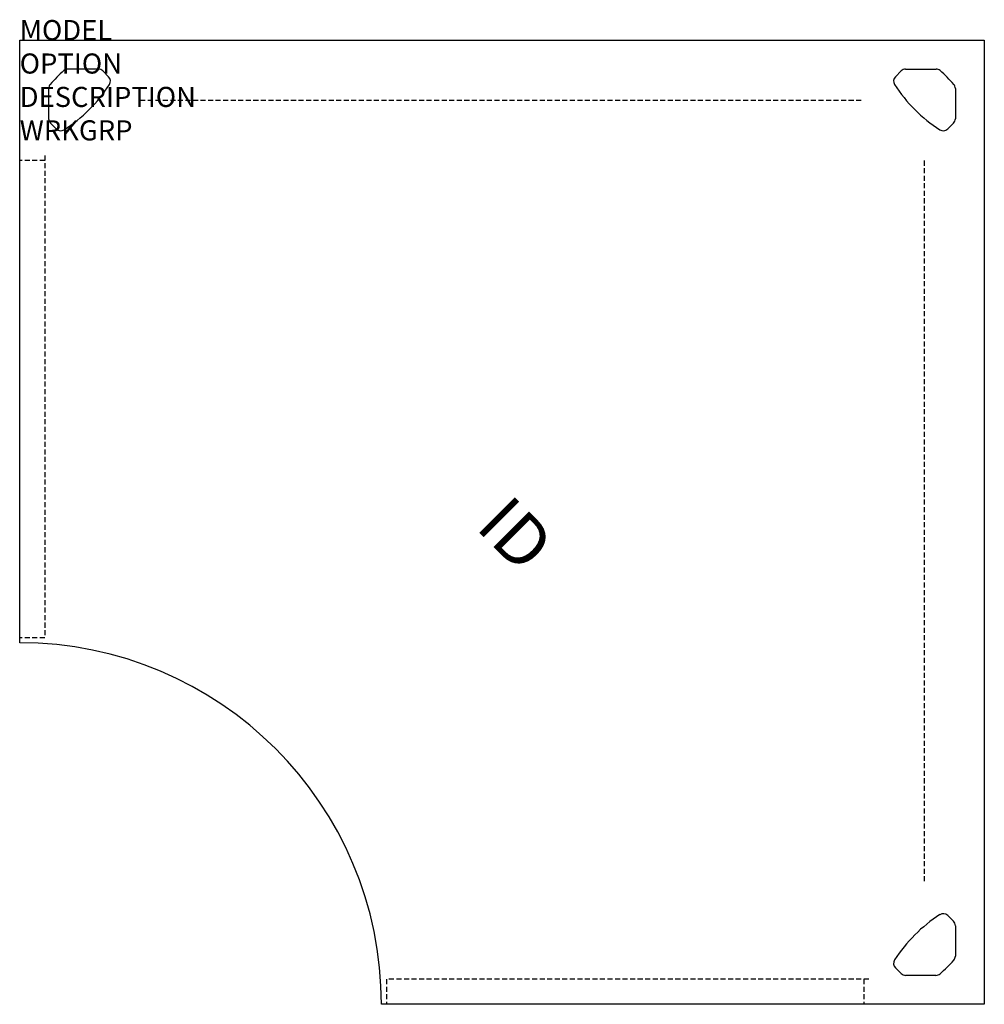
# Model space of a CAD drawing. Extents: x 0 to 48, y -48 to 1.
import ezdxf
from ezdxf.enums import TextEntityAlignment as Align

# ---------------------------------------------------------------- set-up
doc = ezdxf.new("R2010")
doc.units = 0
doc.header["$MEASUREMENT"] = 0
doc.linetypes.add('HIDDEN', pattern=[0.375, 0.25, -0.125])
doc.layers.add('A-FURN-SURF', color=3, linetype='Continuous')
doc.layers.add('A-FURN-TAGS', color=7, linetype='Continuous')

msp = doc.modelspace()

# ---------------------------------------------------------------- linework, layer by layer
at = {"layer": 'A-FURN-SURF', "color": 1}
for p, q in [((0, 0), (48, 0)), ((0, -30), (0, 0)), ((48, 0), (48, -48)), ((3.913, -1.44), (2.403, -1.44)), ((44.087, -1.44), (45.597, -1.44)), ((4.421, -1.819), (4.134, -1.532)), ((43.579, -1.819), (43.866, -1.532)), ((1.44, -2.408), (1.44, -3.913)), ((46.56, -2.408), (46.56, -3.913)), ((1.819, -4.421), (1.532, -4.134)), ((46.181, -4.421), (46.468, -4.134)), ((46.181, -43.579), (46.468, -43.866)), ((46.56, -44.087), (46.56, -45.597)), ((43.579, -46.181), (43.866, -46.468)), ((45.592, -46.56), (44.087, -46.56)), ((48, -48), (18, -48))]:
    msp.add_line(p, q, dxfattribs=at)
at = {"layer": 'A-FURN-SURF', "color": 9, "linetype": 'HIDDEN'}
for p, q in [((6, -2.987), (42, -2.987)), ((1.25, -5.75), (1.25, -29.75)), ((1.25, -6), (0, -6)), ((45.012, -6), (45.012, -42)), ((1.25, -29.75), (0, -29.75)), ((42.25, -46.75), (18.25, -46.75)), ((18.25, -46.75), (18.25, -48)), ((42, -46.75), (42, -48))]:
    msp.add_line(p, q, dxfattribs=at)
at = {"layer": 'A-FURN-SURF', "color": 1}
for centre, radius, start, end in [((2.403, -1.753), 0.313, 90, 131.5283), ((3.913, -1.753), 0.313, 45, 90), ((44.087, -1.753), 0.313, 90, 135), ((45.597, -1.753), 0.313, 48.4717, 90), ((7.168, -7.133), 7.5, 131.5283, 138.8921), ((4.199, -2.04), 0.313, 327.267, 45), ((43.801, -2.04), 0.313, 135, 212.733), ((40.832, -7.133), 7.5, 41.1079, 48.4717), ((1.753, -2.408), 0.313, 138.8921, 180), ((-1.846, 1.846), 7.5, 302.733, 327.267), ((49.846, 1.846), 7.5, 212.733, 237.267), ((46.247, -2.408), 0.313, 0, 41.1079), ((1.753, -3.913), 0.313, 180, 225), ((46.247, -3.913), 0.313, 315, 0), ((2.04, -4.199), 0.313, 225, 302.733), ((2.04, -4.199), 0.313, 225, 302.733), ((45.96, -4.199), 0.313, 237.267, 315), ((0, -48), 18, 0, 90), ((49.846, -49.846), 7.5, 122.733, 147.267), ((45.96, -43.801), 0.313, 45, 122.733), ((46.247, -44.087), 0.313, 0, 45), ((43.801, -45.96), 0.313, 147.267, 225), ((40.867, -40.832), 7.5, 311.1079, 318.4717), ((46.247, -45.597), 0.313, 318.4717, 0), ((44.087, -46.247), 0.313, 225, 270), ((45.592, -46.247), 0.313, 270, 311.1079)]:
    msp.add_arc(centre, radius, start, end, dxfattribs=at)

# ---------------------------------------------------------------- texts
at = {"layer": 'A-FURN-SURF', "color": 7, "flags": 9}
for tag, p, s in [('MODEL', (0, 0), 'VOLC30484830PPS!!  20'), ('OPTION', (0, -1.664), ''), ('DESCRIPTION', (0, -3.327), 'CURVILINEAR CORNER - VOLITION'), ('WRKGRP', (0, -4.991), '')]:
    msp.add_attdef(tag, p, s, height=1, dxfattribs=at)
at = {"layer": 'A-FURN-TAGS', "flags": 8}
msp.add_attdef('ID', text='VOLC30484830PPS!!', height=2.5, rotation=315, dxfattribs=at).set_placement((24.461, -24.813), align=Align.MIDDLE)

doc.saveas('drawing.dxf')
